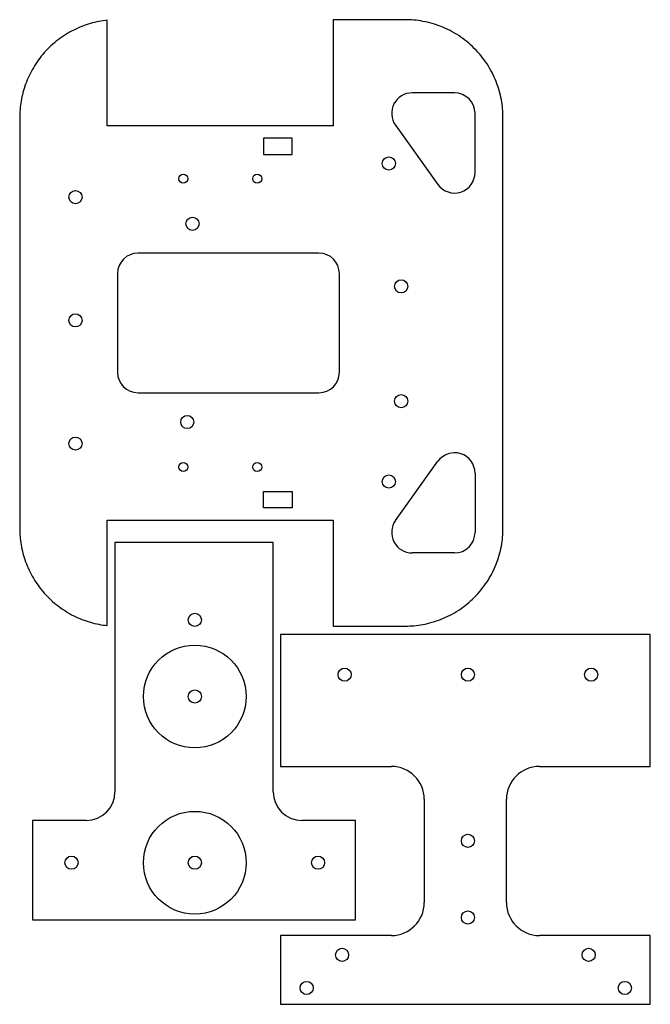
# Model space of a CAD drawing. Units: millimetres. Extents: x 106 to 259, y -56 to 184.
import ezdxf

# ---------------------------------------------------------------- set-up
doc = ezdxf.new("R2010")
doc.units = ezdxf.units.MM
doc.header["$MEASUREMENT"] = 0
doc.layers.add('Default', color=7, linetype='Continuous', true_color=0x000000)
doc.layers.add('Standard', color=7, linetype='Continuous', true_color=0x000000)

msp = doc.modelspace()

# ---------------------------------------------------------------- linework, layer by layer
at = {"layer": 'Default'}
for points in [[(167.53, -3.82), (167.53, 56.88), (129.05, 56.88), (129.05, -3.82)], [(122.05, -10.82), (109, -10.82), (109, -33.63), (109, -35), (129.05, -35), (167.53, -35), (187.58, -35), (187.58, -33.63), (187.58, -10.82), (174.53, -10.82)]]:
    msp.add_lwpolyline(points, dxfattribs=at)
for centre in [(195.69, 149.1), (195.69, 71.68)]:
    msp.add_circle(centre, 1.6, dxfattribs=at)
for centre, start, end in [((122.05, -3.82), 270, 0), ((174.53, -3.82), 180, 270)]:
    msp.add_arc(centre, 7, start, end, dxfattribs=at)
at = {"layer": 'Standard'}
for p, q in [((211.67, 166.3), (201.38, 166.3)), ((216.67, 146.91), (216.67, 161.3)), ((197.31, 158.4), (207.6, 144)), ((178.67, 127.3), (134.67, 127.3)), ((129.67, 122.3), (129.67, 98.3)), ((183.67, 98.3), (183.67, 122.3)), ((134.67, 93.3), (178.67, 93.3)), ((197.31, 62.21), (207.6, 76.61)), ((216.67, 73.7), (216.67, 59.3)), ((211.67, 54.3), (201.38, 54.3))]:
    msp.add_line(p, q, dxfattribs=at)
for points in [[(199.67, 184.1), (182.17, 184.1), (182.17, 158.3), (174.67, 158.3), (134.67, 158.3), (127.17, 158.3), (127.17, 183.97)], [(127.17, 36.63), (127.17, 62.3), (134.67, 62.3), (174.67, 62.3), (182.17, 62.3), (182.17, 36.5), (199.67, 36.5)], [(232.32, 2.34), (245.77, 2.34), (259.32, 2.34), (259.32, 34.44), (169.32, 34.44), (169.32, 2.34), (181.77, 2.34), (196.32, 2.34)], [(204.32, -5.66), (204.32, -6.31), (204.32, -30.81)], [(224.32, -30.81), (224.32, -6.31), (224.32, -5.66)], [(196.32, -38.81), (169.32, -38.81), (169.32, -55.56), (259.32, -55.56), (259.32, -38.81), (232.32, -38.81)]]:
    msp.add_lwpolyline(points, dxfattribs=at)
for points in [[(172.17, 151.3), (172.17, 155.3), (165.17, 155.3), (165.17, 151.3)], [(172.17, 69.3), (172.17, 65.3), (165.17, 65.3), (165.17, 69.3)]]:
    msp.add_lwpolyline(points, close=True, dxfattribs=at)
for centre, radius in [((145.66, 145.4), 1.1), ((163.66, 145.4), 1.1), ((119.43, 140.92), 1.6), ((147.91, 134.43), 1.6), ((198.71, 119.19), 1.6), ((119.43, 110.92), 1.6), ((198.71, 91.25), 1.6), ((146.64, 86.17), 1.6), ((119.43, 80.92), 1.6), ((145.66, 75.21), 1.1), ((163.66, 75.21), 1.1), ((148.48, 38.01), 1.6), ((148.48, 19.36), 12.5), ((184.94, 24.68), 1.6), ((214.94, 24.68), 1.6), ((244.94, 24.68), 1.6), ((148.48, 19.36), 1.6), ((148.48, -21.09), 12.5), ((214.94, -15.77), 1.6), ((118.48, -21.09), 1.6), ((148.48, -21.09), 1.6), ((178.48, -21.09), 1.6), ((214.94, -34.42), 1.6), ((184.32, -43.53), 1.6), ((244.32, -43.53), 1.6), ((175.7, -51.58), 1.6), ((253.12, -51.58), 1.6)]:
    msp.add_circle(centre, radius, dxfattribs=at)
for centre, radius, start, end in [((201.38, 161.3), 5, 90, 215.5377), ((211.67, 161.3), 5, 360, 90), ((211.67, 146.91), 5, 215.5377, 0), ((134.67, 122.3), 5, 90, 180), ((178.67, 122.3), 5, 0, 90), ((134.67, 98.3), 5, 180, 270), ((178.67, 98.3), 5, 270, 0), ((211.67, 73.7), 5, 360, 144.4623), ((201.38, 59.3), 5, 144.4623, 270), ((211.67, 59.3), 5, 270, 0), ((196.32, -5.66), 8, 360, 90), ((232.32, -5.66), 8, 90, 180), ((196.32, -30.81), 8, 270, 0), ((232.32, -30.81), 8, 180, 270)]:
    msp.add_arc(centre, radius, start, end, dxfattribs=at)
for points, weights in [([(127.17, 183.97), (105.87, 181.72), (105.87, 160.3)], [0.960413384031, 0.728456293424, 1]), ([(223.47, 160.3), (223.47, 184.1), (199.67, 184.1)], [1, 0.707106781187, 1]), ([(105.87, 60.3), (105.87, 38.88), (127.17, 36.63)], [1, 0.728456293424, 0.960413384031]), ([(199.67, 36.5), (223.47, 36.5), (223.47, 60.3)], [1, 0.707106781187, 1])]:
    msp.add_rational_spline(points, weights, degree=2, dxfattribs=at)
for points in [[(105.87, 160.3), (105.87, 110.3), (105.87, 60.3)], [(223.47, 60.3), (223.47, 110.3), (223.47, 160.3)]]:
    msp.add_open_spline(points, degree=2, dxfattribs=at)

doc.saveas('drawing.dxf')
